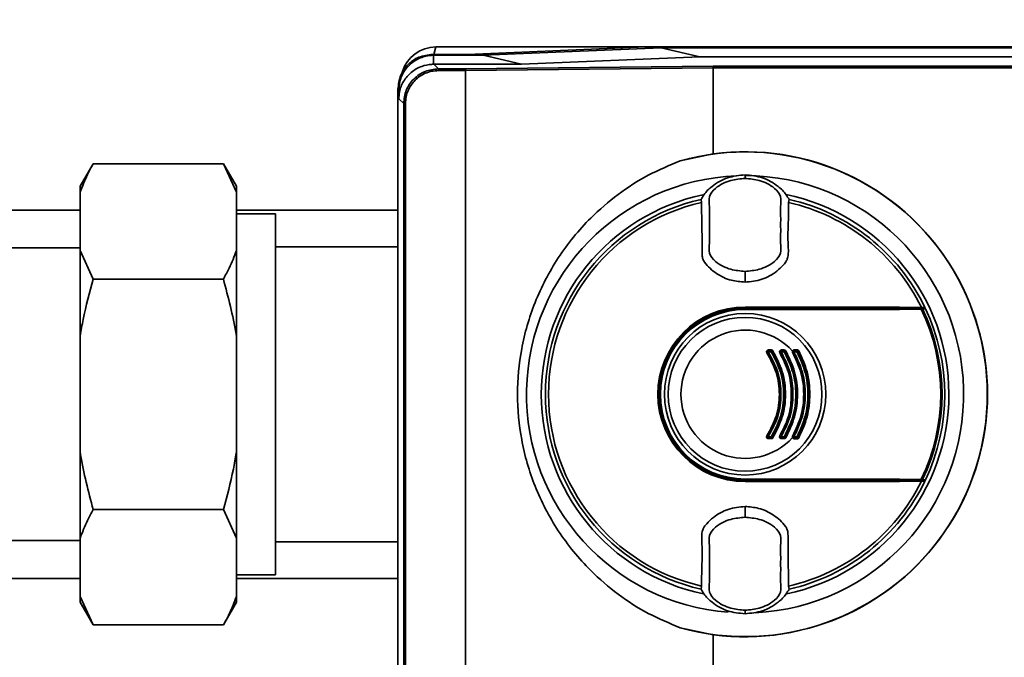
# Paper-space layout 'Blatt1' of a CAD drawing. Units: millimetres. Extents: x 0 to 5940, y 0 to 4200.
# Drawn here: x 1519 to 1632, y 1047 to 1121 of the extents above; entities that cross this region are included whole.
import ezdxf

# ---------------------------------------------------------------- set-up
doc = ezdxf.new("R2010")
doc.units = ezdxf.units.MM
doc.header["$LTSCALE"] = 10
doc.layers.add('1', color=7, linetype='Continuous')
doc.styles.add('SLDTEXTSTYLE0', font='TXT', dxfattribs={"width": 0.605})
doc.dimstyles.new('SLDDIMSTYLE0', dxfattribs={"dimtxt": 35, "dimasz": 25, "dimexe": 0, "dimexo": 0.0625, "dimgap": 8.75, "dimtad": 1, "dimdec": 1, "dimrnd": 1e-09, "dimzin": 4, "dimdsep": 46, "dimtxsty": 'SLDTEXTSTYLE0', "dimsah": 1, "dimcen": 0.09, "dimadec": 0, "dimazin": 1, "dimtfac": 1, "dimtdec": 1, "dimtofl": 0, "dimtmove": 0, "dimatfit": 3, "dimfxl": 1, "dimfrac": 2, "dimtolj": 1, "dimtzin": 12, "dimarcsym": 0})

# ---------------------------------------------------------------- blocks, each defined once
blk = doc.blocks.new('_D_5')
at = {"layer": '1'}
for p, q in [((1362.43, 1263.61), (797.43, 1263.61)), ((807.43, 629.87), (807.43, 1263.61)), ((1753.43, 629.87), (797.43, 629.87))]:
    blk.add_line(p, q, dxfattribs=at)
for points in [[(807.43, 1263.61), (803.43, 1238.61), (811.43, 1238.61)], [(807.43, 629.87), (811.43, 654.87), (803.43, 654.87)]]:
    blk.add_solid(points, dxfattribs=at)
at = {"layer": '1', "insert": (762.32, 867.87), "char_height": 35, "attachment_point": 1, "rotation": 90, "style": 'SLDTEXTSTYLE0'}
blk.add_mtext('ca. 650', dxfattribs=at)

psp = doc.layouts.new('Blatt1')

# ---------------------------------------------------------------- linework, layer by layer
at = {"color": 7, "linetype": 'Continuous', "lineweight": 35}
for p, q in [((1566.68, 1116.75), (1566.9, 1117.61)), ((1591.1, 1117.61), (1566.9, 1117.61)), ((1591.1, 1117.61), (1570.55, 1116.75)), ((1649.73, 1117.61), (1591.1, 1117.61)), ((1566.54, 1116.75), (1566.65, 1116.65)), ((1570.55, 1116.75), (1566.54, 1116.75)), ((1566.65, 1115.61), (1566.65, 1116.65)), ((1566.65, 1116.65), (1572.35, 1116.65)), ((1572.35, 1116.65), (1592.88, 1117.5)), ((1572.35, 1116.65), (1576.8, 1115.61)), ((1597.32, 1116.46), (1576.8, 1115.61)), ((1597.32, 1116.46), (1592.88, 1117.5)), ((1649.65, 1117.5), (1592.88, 1117.5)), ((1648.86, 1116.46), (1597.32, 1116.46)), ((1566.65, 1115.61), (1566.68, 1115.61)), ((1566.68, 1115.61), (1566.65, 1115.61)), ((1566.68, 1115.61), (1567.21, 1115.09)), ((1576.8, 1115.61), (1566.68, 1115.61)), ((1570.32, 1115.09), (1598.86, 1115.4)), ((1598.86, 1115.4), (1644.56, 1115.4)), ((1567.21, 1114.89), (1567.21, 1115.09)), ((1567.21, 1115.09), (1570.32, 1115.09)), ((1570.35, 1114.89), (1567.21, 1114.89)), ((1598.89, 1115.2), (1570.35, 1114.89)), ((1570.35, 1040.33), (1570.35, 1114.89)), ((1570.35, 1114.89), (1570.35, 1114.89)), ((1598.89, 1115.2), (1598.89, 1115.2)), ((1598.89, 1105.3), (1598.89, 1115.2)), ((1644.59, 1115.2), (1598.89, 1115.2)), ((1562.65, 1112.65), (1562.55, 1112.75)), ((1562.55, 1042.46), (1562.55, 1112.75)), ((1562.65, 1111.65), (1562.65, 1112.65)), ((1563.21, 1111.09), (1562.65, 1111.65)), ((1563.41, 1111.09), (1563.21, 1111.09)), ((1563.21, 1044.12), (1563.21, 1111.09)), ((1563.41, 1111.09), (1563.41, 1044.12)), ((1595.07, 1104.49), (1598.89, 1105.3)), ((1527.43, 1104.16), (1525.93, 1101.57)), ((1527.43, 1104.16), (1542.43, 1104.16)), ((1543.93, 1101.57), (1542.43, 1104.16)), ((1543.93, 1100.88), (1542.43, 1104.16)), ((1602.55, 1102.8), (1602.55, 1102.88)), ((1602.55, 1102.8), (1602.55, 1102.49)), ((1602.55, 1102.49), (1602.55, 1102.47)), ((1525.93, 1100.88), (1525.93, 1101.57)), ((1525.93, 1094.17), (1525.93, 1100.88)), ((1543.93, 1100.88), (1543.93, 1101.57)), ((1543.93, 1094.17), (1543.93, 1100.88)), ((1597.48, 1100.05), (1597.53, 1099.7)), ((1607.56, 1099.7), (1607.61, 1100.05)), ((1525.93, 1098.81), (1459.93, 1098.81)), ((1562.55, 1098.81), (1543.93, 1098.81)), ((1548.43, 1098.41), (1543.93, 1098.41)), ((1548.43, 1098.41), (1548.43, 1077.61)), ((1525.93, 1094.46), (1453.93, 1094.46)), ((1525.93, 1094.17), (1527.43, 1090.88)), ((1525.93, 1084.32), (1525.93, 1094.17)), ((1543.93, 1084.32), (1543.93, 1094.17)), ((1562.55, 1094.61), (1548.43, 1094.61)), ((1602.55, 1091.76), (1602.55, 1091.72)), ((1602.55, 1090.53), (1602.55, 1091.72)), ((1527.43, 1090.88), (1542.43, 1090.88)), ((1602.55, 1087.65), (1602.55, 1087.61)), ((1602.55, 1087.61), (1623.27, 1087.61)), ((1602.55, 1087.46), (1602.55, 1087.51)), ((1602.55, 1087.51), (1623.25, 1087.51)), ((1602.55, 1087.37), (1602.55, 1087.46)), ((1525.93, 1070.89), (1525.93, 1084.32)), ((1543.93, 1070.89), (1543.93, 1084.32)), ((1605.57, 1082.5), (1605.21, 1082.5)), ((1605.22, 1082.71), (1605.58, 1082.71)), ((1605.22, 1082.61), (1605.57, 1082.61)), ((1606.75, 1082.48), (1606.61, 1082.53)), ((1607.05, 1082.5), (1606.7, 1082.5)), ((1606.71, 1082.71), (1607.06, 1082.71)), ((1606.71, 1082.61), (1607.06, 1082.61)), ((1608.53, 1082.5), (1608.18, 1082.5)), ((1608.19, 1082.61), (1608.53, 1082.61)), ((1609.18, 1081.5), (1609.01, 1081.57)), ((1548.43, 1077.61), (1548.43, 1056.81)), ((1609.01, 1073.64), (1609.18, 1073.71)), ((1605.21, 1072.71), (1605.57, 1072.71)), ((1605.57, 1072.61), (1605.22, 1072.61)), ((1605.58, 1072.5), (1605.22, 1072.5)), ((1606.7, 1072.71), (1607.05, 1072.71)), ((1607.06, 1072.61), (1606.71, 1072.61)), ((1607.06, 1072.5), (1606.71, 1072.5)), ((1608.18, 1072.71), (1608.53, 1072.71)), ((1608.53, 1072.61), (1608.19, 1072.61)), ((1525.93, 1061.04), (1525.93, 1070.89)), ((1543.93, 1061.04), (1543.93, 1070.89)), ((1602.55, 1067.75), (1602.55, 1067.85)), ((1602.55, 1067.75), (1602.55, 1067.71)), ((1623.25, 1067.71), (1602.55, 1067.71)), ((1602.55, 1067.56), (1602.55, 1067.61)), ((1623.27, 1067.61), (1602.55, 1067.61)), ((1527.43, 1064.33), (1542.43, 1064.33)), ((1543.93, 1061.04), (1542.43, 1064.33)), ((1602.55, 1063.49), (1602.55, 1064.69)), ((1602.55, 1063.49), (1602.55, 1063.45)), ((1525.93, 1054.33), (1525.93, 1061.04)), ((1543.93, 1054.33), (1543.93, 1061.04)), ((1453.93, 1060.76), (1525.93, 1060.76)), ((1548.43, 1060.61), (1562.55, 1060.61)), ((1459.93, 1056.41), (1525.93, 1056.41)), ((1543.93, 1056.81), (1548.43, 1056.81)), ((1543.93, 1056.41), (1562.55, 1056.41)), ((1597.53, 1055.52), (1597.48, 1055.16)), ((1607.61, 1055.16), (1607.56, 1055.52)), ((1525.93, 1054.33), (1527.43, 1051.05)), ((1525.93, 1053.65), (1525.93, 1054.33)), ((1543.93, 1053.65), (1543.93, 1054.33)), ((1525.93, 1053.65), (1527.43, 1051.05)), ((1542.43, 1051.05), (1543.93, 1053.65)), ((1602.55, 1052.72), (1602.55, 1052.74)), ((1602.55, 1052.41), (1602.55, 1052.72)), ((1602.55, 1052.41), (1602.55, 1052.33)), ((1527.43, 1051.05), (1542.43, 1051.05)), ((1598.89, 1049.92), (1595.07, 1050.72)), ((1598.89, 1040.01), (1598.89, 1049.92))]:
    psp.add_line(p, q, dxfattribs=at)
at = {"color": 7, "linetype": 'Continuous', "lineweight": 35, "flags": 128}
for points in [[(1622.86, 1087.62), (1620.34, 1087.63), (1617.82, 1087.64), (1615.28, 1087.64), (1612.74, 1087.65), (1610.2, 1087.65), (1607.65, 1087.65), (1605.1, 1087.65), (1602.55, 1087.65)], [(1602.55, 1087.46), (1605.1, 1087.46), (1607.64, 1087.46), (1610.19, 1087.46), (1612.73, 1087.47), (1615.27, 1087.47), (1617.8, 1087.48), (1620.32, 1087.48), (1622.83, 1087.49)], [(1622.85, 1087.4), (1620.33, 1087.39), (1617.81, 1087.38), (1615.28, 1087.38), (1612.74, 1087.37), (1610.19, 1087.37), (1607.65, 1087.37), (1605.1, 1087.37), (1602.55, 1087.37)], [(1623.27, 1087.61), (1623.22, 1087.61), (1623.17, 1087.61), (1623.12, 1087.61), (1623.07, 1087.61), (1623.01, 1087.62), (1622.96, 1087.62), (1622.91, 1087.62), (1622.86, 1087.62)], [(1602.55, 1067.85), (1605.1, 1067.84), (1607.65, 1067.84), (1610.19, 1067.84), (1612.74, 1067.84), (1615.28, 1067.83), (1617.81, 1067.83), (1620.33, 1067.82), (1622.85, 1067.81)], [(1622.83, 1067.72), (1620.32, 1067.73), (1617.8, 1067.74), (1615.27, 1067.74), (1612.73, 1067.75), (1610.19, 1067.75), (1607.64, 1067.75), (1605.1, 1067.75), (1602.55, 1067.75)], [(1602.55, 1067.56), (1605.1, 1067.56), (1607.65, 1067.56), (1610.2, 1067.56), (1612.74, 1067.56), (1615.28, 1067.57), (1617.82, 1067.57), (1620.34, 1067.58), (1622.86, 1067.59)], [(1623.27, 1067.61), (1623.22, 1067.6), (1623.17, 1067.6), (1623.12, 1067.6), (1623.07, 1067.6), (1623.01, 1067.6), (1622.96, 1067.59), (1622.91, 1067.59), (1622.86, 1067.59)]]:
    psp.add_lwpolyline(points, dxfattribs=at)
at = {"color": 7, "linetype": 'Continuous', "lineweight": 35}
for radius in [9.3, 8.86]:
    psp.add_circle((1602.55, 1077.61), radius, dxfattribs=at)
for centre, radius, start, end in [((1566.9, 1113.61), 4, 90, 163.0063), ((1602.55, 1077.61), 27.91, 254.4534, 105.5466), ((1602.55, 1077.61), 27.93, 262.4793, 97.5207), ((1602.55, 1077.61), 25.18, 272.6135, 90), ((1602.55, 1077.61), 25.18, 92.242, 265.5518), ((1602.55, 1077.61), 23.48, 101.9229, 258.2117), ((1602.55, 1077.61), 23.48, 281.8015, 78.3616), ((1602.55, 1077.61), 23.01, 102.7272, 257.2728), ((1602.55, 1077.61), 22.65, 102.7903, 257.2097), ((1602.55, 1077.61), 22.65, 26.2463, 77.2097), ((1602.55, 1077.61), 23.01, 25.7609, 77.2728), ((1602.55, 1077.61), 10.05, 90, 270), ((1602.55, 1077.61), 10, 90, 270), ((1602.55, 1077.61), 9.9, 90, 270), ((1602.55, 1077.61), 9.85, 90, 270), ((1602.55, 1077.61), 9.76, 90, 270), ((1622.71, 1087.42), 0.145, 352.2252, 29.7768), ((1602.55, 1077.61), 22.54, 334.2506, 25.7494), ((1622.91, 1087.4), 0.0937, 21.5433, 88.4725), ((1602.55, 1077.61), 22.69, 334.3382, 25.6618), ((1602.55, 1077.61), 23.01, 25.3214, 25.7609), ((1602.55, 1077.61), 23.01, 334.6786, 25.3214), ((1602.55, 1077.61), 7.39, 42.3358, 317.6642), ((1605.46, 1081.82), 0.708, 117.8271, 125.4459), ((1605.22, 1082.51), 0.1, 90, 213.6193), ((1604.81, 1083.06), 0.689, 297.6867, 305.4834), ((1606.01, 1082.53), 0.795, 174.3281, 181.9917), ((1604.41, 1082.68), 0.814, 354.4514, 1.9506), ((1604.86, 1082.68), 0.718, 353.7111, 2.2093), ((1606.27, 1082.53), 0.702, 173.5715, 182.2557), ((1605.57, 1082.51), 0.1, 32.3791, 90), ((1605.14, 1083.23), 0.847, 300.4977, 307.7186), ((1606.19, 1081.87), 0.866, 120.5365, 127.6027), ((1607.04, 1081.65), 0.904, 117.1255, 123.0014), ((1606.71, 1082.51), 0.1, 90, 211.6053), ((1606.22, 1083.24), 0.879, 297.0153, 303.0303), ((1607.22, 1082.53), 0.513, 171.1776, 183.0863), ((1606.19, 1082.68), 0.525, 351.3684, 3.0235), ((1607.53, 1082.53), 0.474, 170.4427, 183.3397), ((1606.51, 1083.48), 1.12, 299.0614, 304.5835), ((1606.58, 1082.68), 0.485, 350.6491, 3.272), ((1607.06, 1082.51), 0.1, 30.5155, 90), ((1607.8, 1081.61), 1.15, 119.0918, 124.4957), ((1607.93, 1082.31), 0.292, 54.1053, 73.082), ((1608.65, 1081.37), 1.22, 116.5508, 120.842), ((1608.19, 1082.51), 0.1, 90, 209.8322), ((1607.58, 1083.51), 1.18, 296.4689, 300.863), ((1608.56, 1082.53), 0.381, 168.0807, 184.1473), ((1608, 1082.69), 0.205, 336.0165, 8.6327), ((1608.42, 1082.69), 0.144, 322.3232, 13.7544), ((1608.89, 1082.53), 0.36, 167.3664, 184.3894), ((1608.53, 1082.51), 0.1, 28.8657, 90), ((1607.79, 1083.89), 1.57, 297.8021, 301.7987), ((1608.96, 1082.14), 0.53, 114.2068, 129.0548), ((1605.46, 1073.39), 0.708, 234.5541, 242.1729), ((1605.22, 1072.71), 0.1, 146.3807, 270), ((1604.81, 1072.15), 0.689, 54.5166, 62.3133), ((1606.01, 1072.68), 0.795, 178.0083, 185.6719), ((1604.41, 1072.53), 0.814, 358.0494, 5.5486), ((1606.27, 1072.68), 0.702, 177.7443, 186.4285), ((1605.14, 1071.98), 0.847, 52.2814, 59.5023), ((1605.57, 1072.71), 0.1, 270, 327.6209), ((1604.86, 1072.53), 0.718, 357.7907, 6.2889), ((1606.19, 1073.34), 0.866, 232.3973, 239.4635), ((1607.04, 1073.56), 0.904, 236.9986, 242.8745), ((1606.71, 1072.71), 0.1, 148.3947, 270), ((1606.22, 1071.98), 0.879, 56.9697, 62.9847), ((1607.22, 1072.68), 0.513, 176.9137, 188.8224), ((1606.19, 1072.53), 0.525, 356.9765, 8.6316), ((1607.53, 1072.68), 0.474, 176.6603, 189.5573), ((1606.51, 1071.73), 1.12, 55.4165, 60.9386), ((1607.06, 1072.71), 0.1, 270, 329.4845), ((1606.58, 1072.53), 0.485, 356.728, 9.3509), ((1607.8, 1073.6), 1.15, 235.5043, 240.9082), ((1607.93, 1072.91), 0.292, 286.918, 305.8947), ((1608.65, 1073.84), 1.22, 239.158, 243.4492), ((1608.19, 1072.71), 0.1, 150.1678, 270), ((1607.58, 1071.7), 1.18, 59.137, 63.5311), ((1608.56, 1072.68), 0.381, 175.8527, 191.9193), ((1608, 1072.52), 0.205, 351.3673, 23.9835), ((1608.89, 1072.68), 0.36, 175.6106, 192.6336), ((1607.79, 1071.32), 1.57, 58.2013, 62.1979), ((1608.53, 1072.71), 0.1, 270, 331.1343), ((1608.42, 1072.52), 0.144, 346.2456, 37.6768), ((1608.96, 1073.07), 0.53, 230.9452, 245.7932), ((1622.71, 1067.79), 0.145, 330.2232, 7.7748), ((1622.91, 1067.81), 0.0937, 271.5275, 338.4567), ((1602.55, 1077.61), 23.01, 334.2391, 334.6786), ((1602.55, 1077.61), 22.65, 282.7903, 333.7537), ((1602.55, 1077.61), 23.01, 282.7272, 334.2391)]:
    psp.add_arc(centre, radius, start, end, dxfattribs=at)
for points, knots in [([(1562.55, 1112.75), (1562.61, 1113.3), (1562.74, 1114.35), (1563.66, 1115.64), (1564.95, 1116.56), (1566, 1116.69), (1566.54, 1116.75)], [0, 0, 0, 0, 0.259932, 0.5, 0.740068, 1, 1, 1, 1]), ([(1562.65, 1112.65), (1562.69, 1113.1), (1562.78, 1114), (1563.47, 1115.2), (1564.49, 1116.1), (1565.61, 1116.58), (1566.35, 1116.63), (1566.65, 1116.65)], [0, 0, 0, 0, 0.2149263, 0.4298369, 0.6443984, 0.8591994, 1, 1, 1, 1]), ([(1562.65, 1111.65), (1562.66, 1111.91), (1562.71, 1112.62), (1563.15, 1113.69), (1564.04, 1114.74), (1565.19, 1115.4), (1566.11, 1115.6), (1566.57, 1115.61), (1566.65, 1115.61)], [0, 0, 0, 0, 0.1223398, 0.3390587, 0.5594944, 0.7826737, 0.9646496, 1, 1, 1, 1]), ([(1598.89, 1115.2), (1598.89, 1115.23), (1598.89, 1115.28), (1598.88, 1115.34), (1598.87, 1115.39), (1598.86, 1115.4), (1598.86, 1115.4)], [0, 0, 0, 0, 0.234292, 0.486894, 0.753201, 1, 1, 1, 1]), ([(1563.21, 1111.09), (1563.27, 1111.61), (1563.39, 1112.66), (1564.31, 1113.98), (1565.64, 1114.91), (1566.68, 1115.03), (1567.21, 1115.09)], [0, 0, 0, 0, 0.250035, 0.5, 0.749965, 1, 1, 1, 1]), ([(1567.21, 1114.89), (1566.95, 1114.87), (1566.43, 1114.84), (1565.48, 1114.53), (1564.46, 1113.84), (1563.77, 1112.82), (1563.46, 1111.87), (1563.43, 1111.35), (1563.41, 1111.09)], [0, 0, 0, 0, 0.131676, 0.260583, 0.5, 0.739417, 0.868324, 1, 1, 1, 1]), ([(1570.35, 1114.89), (1570.35, 1114.91), (1570.34, 1114.96), (1570.34, 1115.03), (1570.33, 1115.08), (1570.32, 1115.08), (1570.32, 1115.09)], [0, 0, 0, 0, 0.234292, 0.486894, 0.753201, 1, 1, 1, 1]), ([(1527.43, 1104.16), (1527.2, 1103.75), (1526.6, 1102.66), (1526.19, 1101.56), (1525.93, 1100.88)], [0, 0, 0, 0, 0.385815, 1, 1, 1, 1]), ([(1595.07, 1050.72), (1593.82, 1051.24), (1591.32, 1052.28), (1587.86, 1054.52), (1584.27, 1057.61), (1580.9, 1061.73), (1578.21, 1066.88), (1576.66, 1072.24), (1576.17, 1077.61), (1576.66, 1082.97), (1578.21, 1088.33), (1580.9, 1093.48), (1584.27, 1097.61), (1587.86, 1100.69), (1591.32, 1102.93), (1593.82, 1103.97), (1595.07, 1104.49)], [0, 0, 0, 0, 0.059195, 0.119255, 0.17952, 0.264689, 0.347278, 0.425999, 0.5, 0.574001, 0.652722, 0.735311, 0.82048, 0.880745, 0.940805, 1, 1, 1, 1]), ([(1602.55, 1102.88), (1601.86, 1102.81), (1600.49, 1102.68), (1598.88, 1101.75), (1597.91, 1100.8), (1597.58, 1100.23), (1597.48, 1100.05)], [0, 0, 0, 0, 0.336847, 0.673902, 0.895241, 1, 1, 1, 1]), ([(1602.55, 1102.88), (1603.23, 1102.81), (1604.6, 1102.68), (1606.21, 1101.75), (1607.18, 1100.8), (1607.51, 1100.23), (1607.61, 1100.05)], [0, 0, 0, 0, 0.336847, 0.673902, 0.895241, 1, 1, 1, 1]), ([(1602.55, 1102.47), (1602, 1102.42), (1600.78, 1102.3), (1599.31, 1101.6), (1598.29, 1100.42), (1598.48, 1099.23), (1598.43, 1098.16), (1598.45, 1097.12), (1598.43, 1096.08), (1598.48, 1095.01), (1598.29, 1093.82), (1599.31, 1092.64), (1600.78, 1091.93), (1602, 1091.82), (1602.55, 1091.76)], [0, 0, 0, 0, 0.101925, 0.224903, 0.29771, 0.370199, 0.436631, 0.5, 0.563368, 0.6298, 0.702289, 0.775095, 0.898074, 1, 1, 1, 1]), ([(1602.55, 1091.76), (1603.1, 1091.82), (1604.31, 1091.93), (1605.78, 1092.64), (1606.8, 1093.82), (1606.61, 1095.01), (1606.66, 1096.08), (1606.64, 1097.12), (1606.66, 1098.16), (1606.61, 1099.23), (1606.8, 1100.42), (1605.78, 1101.6), (1604.31, 1102.3), (1603.1, 1102.42), (1602.55, 1102.47)], [0, 0, 0, 0, 0.101926, 0.224905, 0.29771, 0.370199, 0.436632, 0.5, 0.563368, 0.629801, 0.70229, 0.775096, 0.898075, 1, 1, 1, 1]), ([(1597.53, 1099.7), (1597.54, 1098.88), (1597.56, 1097.26), (1597.61, 1095.23), (1597.58, 1093.89), (1597.64, 1093.19), (1598.15, 1092.41), (1599.2, 1091.45), (1600.85, 1090.66), (1602.02, 1090.57), (1602.55, 1090.53)], [0, 0, 0, 0, 0.2017128, 0.3978565, 0.4964898, 0.5314514, 0.5665515, 0.7196414, 0.872618, 1, 1, 1, 1]), ([(1602.55, 1090.53), (1603.2, 1090.59), (1604.51, 1090.72), (1606.01, 1091.56), (1606.87, 1092.41), (1607.34, 1092.94), (1607.61, 1093.83), (1607.43, 1095.32), (1607.54, 1097.41), (1607.56, 1098.93), (1607.56, 1099.7)], [0, 0, 0, 0, 0.157832, 0.315668, 0.402853, 0.452193, 0.486986, 0.625141, 0.81253, 1, 1, 1, 1]), ([(1542.43, 1090.88), (1542.67, 1091.3), (1543.27, 1092.38), (1543.68, 1093.49), (1543.93, 1094.17)], [0, 0, 0, 0, 0.385815, 1, 1, 1, 1]), ([(1527.43, 1090.88), (1527.02, 1089.34), (1526.43, 1087.17), (1526.04, 1084.96), (1525.93, 1084.32)], [0, 0, 0, 0, 0.711784, 1, 1, 1, 1]), ([(1543.93, 1084.32), (1543.92, 1084.4), (1543.56, 1086.62), (1542.99, 1088.79), (1542.43, 1090.88)], [0, 0, 0, 0, 0.03596, 1, 1, 1, 1]), ([(1622.83, 1087.49), (1622.84, 1087.49), (1622.86, 1087.49), (1622.88, 1087.49), (1622.9, 1087.49), (1622.91, 1087.49), (1622.91, 1087.49)], [0, 0, 0, 0, 0.272543, 0.54932, 0.780427, 1, 1, 1, 1]), ([(1623, 1087.43), (1622.99, 1087.43), (1622.98, 1087.43), (1622.95, 1087.42), (1622.9, 1087.41), (1622.87, 1087.4), (1622.85, 1087.4)], [0, 0, 0, 0, 0.214032, 0.451804, 0.713704, 1, 1, 1, 1]), ([(1622.91, 1087.49), (1622.98, 1087.49), (1623.09, 1087.5), (1623.2, 1087.5), (1623.25, 1087.51)], [0, 0, 0, 0, 0.56, 1, 1, 1, 1]), ([(1623.34, 1087.45), (1623.28, 1087.44), (1623.16, 1087.44), (1623.05, 1087.43), (1623, 1087.43)], [0, 0, 0, 0, 0.56, 1, 1, 1, 1]), ([(1623.25, 1087.51), (1623.26, 1087.5), (1623.28, 1087.5), (1623.31, 1087.49), (1623.33, 1087.47), (1623.34, 1087.45), (1623.34, 1087.45)], [0, 0, 0, 0, 0.280262, 0.560224, 0.780239, 1, 1, 1, 1]), ([(1605.05, 1082.4), (1605.04, 1082.42), (1605.03, 1082.45), (1605.02, 1082.5), (1605.02, 1082.56), (1605.05, 1082.62), (1605.1, 1082.68), (1605.16, 1082.71), (1605.2, 1082.71), (1605.22, 1082.71)], [0, 0, 0, 0, 0.125783, 0.251217, 0.375992, 0.50084, 0.748459, 0.873866, 1, 1, 1, 1]), ([(1605.05, 1072.81), (1605.46, 1073.56), (1606.28, 1075.05), (1606.61, 1077.6), (1606.28, 1080.16), (1605.46, 1081.65), (1605.05, 1082.4)], [0, 0, 0, 0, 0.250292, 0.499262, 0.74897, 1, 1, 1, 1]), ([(1605.13, 1072.76), (1605.55, 1073.51), (1606.37, 1075.02), (1606.71, 1077.61), (1606.37, 1080.19), (1605.55, 1081.7), (1605.13, 1082.45)], [0, 0, 0, 0, 0.250036, 0.5, 0.749964, 1, 1, 1, 1]), ([(1605.13, 1082.45), (1605.55, 1081.7), (1606.37, 1080.19), (1606.71, 1077.61), (1606.37, 1075.02), (1605.55, 1073.51), (1605.13, 1072.76)], [0, 0, 0, 0, 0.2500329, 0.5000002, 0.7499674, 1, 1, 1, 1]), ([(1605.21, 1082.5), (1605.63, 1081.74), (1606.46, 1080.22), (1606.8, 1077.61), (1606.46, 1075), (1605.63, 1073.48), (1605.21, 1072.71)], [0, 0, 0, 0, 0.250237, 0.499389, 0.749151, 1, 1, 1, 1]), ([(1605.57, 1072.71), (1605.97, 1073.48), (1606.77, 1075.01), (1607.1, 1077.61), (1606.77, 1080.2), (1605.97, 1081.73), (1605.57, 1082.5)], [0, 0, 0, 0, 0.251042, 0.500624, 0.749582, 1, 1, 1, 1]), ([(1605.58, 1082.71), (1605.59, 1082.71), (1605.63, 1082.71), (1605.67, 1082.69), (1605.72, 1082.66), (1605.74, 1082.63), (1605.75, 1082.62)], [0, 0, 0, 0, 0.256751, 0.498055, 0.741228, 1, 1, 1, 1]), ([(1605.66, 1082.56), (1606.06, 1081.79), (1606.88, 1080.24), (1607.2, 1077.61), (1606.88, 1074.98), (1606.06, 1073.43), (1605.66, 1072.65)], [0, 0, 0, 0, 0.2500319, 0.4999999, 0.7499679, 1, 1, 1, 1]), ([(1605.75, 1082.62), (1606.16, 1081.83), (1606.98, 1080.27), (1607.31, 1077.61), (1606.98, 1074.95), (1606.16, 1073.38), (1605.75, 1072.59)], [0, 0, 0, 0, 0.250432, 0.499358, 0.748926, 1, 1, 1, 1]), ([(1606.54, 1082.41), (1606.54, 1082.42), (1606.52, 1082.45), (1606.51, 1082.53), (1606.53, 1082.61), (1606.6, 1082.68), (1606.66, 1082.71), (1606.7, 1082.71), (1606.71, 1082.71)], [0, 0, 0, 0, 0.1260368, 0.2517223, 0.4998114, 0.7481375, 0.8736663, 1, 1, 1, 1]), ([(1606.54, 1072.8), (1606.93, 1073.55), (1607.7, 1075.06), (1607.97, 1077.61), (1607.69, 1080.16), (1606.92, 1081.66), (1606.54, 1082.41)], [0, 0, 0, 0, 0.2483804, 0.5000644, 0.7530022, 1, 1, 1, 1]), ([(1606.62, 1072.76), (1607.01, 1073.52), (1607.79, 1075.04), (1608.1, 1077.61), (1607.79, 1080.17), (1607.01, 1081.69), (1606.62, 1082.45)], [0, 0, 0, 0, 0.250021, 0.5, 0.749979, 1, 1, 1, 1]), ([(1606.62, 1082.45), (1607.01, 1081.69), (1607.79, 1080.17), (1608.1, 1077.61), (1607.79, 1075.04), (1607.01, 1073.52), (1606.62, 1072.76)], [0, 0, 0, 0, 0.250019, 0.5, 0.749981, 1, 1, 1, 1]), ([(1606.7, 1082.5), (1607.09, 1081.73), (1607.87, 1080.19), (1608.17, 1077.6), (1607.87, 1075.02), (1607.09, 1073.48), (1606.7, 1072.71)], [0, 0, 0, 0, 0.251014, 0.500294, 0.749422, 1, 1, 1, 1]), ([(1607.05, 1072.71), (1607.43, 1073.49), (1608.19, 1075.03), (1608.49, 1077.61), (1608.18, 1080.19), (1607.43, 1081.73), (1607.05, 1082.5)], [0, 0, 0, 0, 0.251356, 0.500646, 0.749452, 1, 1, 1, 1]), ([(1607.06, 1082.71), (1607.08, 1082.71), (1607.12, 1082.71), (1607.16, 1082.69), (1607.21, 1082.66), (1607.23, 1082.63), (1607.24, 1082.61)], [0, 0, 0, 0, 0.253436, 0.491578, 0.737822, 1, 1, 1, 1]), ([(1607.15, 1082.56), (1607.53, 1081.78), (1608.29, 1080.22), (1608.6, 1077.61), (1608.29, 1074.99), (1607.53, 1073.43), (1607.15, 1072.66)], [0, 0, 0, 0, 0.2500189, 0.5, 0.7499811, 1, 1, 1, 1]), ([(1607.15, 1072.66), (1607.53, 1073.43), (1608.29, 1074.99), (1608.6, 1077.61), (1608.29, 1080.22), (1607.53, 1081.78), (1607.15, 1082.56)], [0, 0, 0, 0, 0.250019, 0.5, 0.749981, 1, 1, 1, 1]), ([(1607.24, 1082.61), (1607.62, 1081.82), (1608.39, 1080.24), (1608.69, 1077.6), (1608.38, 1074.97), (1607.62, 1073.39), (1607.24, 1072.6)], [0, 0, 0, 0, 0.251441, 0.500723, 0.749379, 1, 1, 1, 1]), ([(1608.02, 1082.41), (1608.02, 1082.43), (1608, 1082.46), (1607.99, 1082.52), (1608, 1082.56), (1608.01, 1082.59)], [0, 0, 0, 0, 0.2743, 0.532176, 1, 1, 1, 1]), ([(1608.01, 1082.59), (1608.02, 1082.6), (1608.04, 1082.64), (1608.09, 1082.68), (1608.14, 1082.71), (1608.19, 1082.72), (1608.21, 1082.72)], [0, 0, 0, 0, 0.245139, 0.499118, 0.752409, 1, 1, 1, 1]), ([(1608.02, 1072.8), (1608.39, 1073.56), (1609.11, 1075.08), (1609.4, 1077.61), (1609.11, 1080.13), (1608.39, 1081.65), (1608.02, 1082.41)], [0, 0, 0, 0, 0.251474, 0.500596, 0.74929, 1, 1, 1, 1]), ([(1608.1, 1072.76), (1608.47, 1073.52), (1609.2, 1075.05), (1609.49, 1077.61), (1609.2, 1080.16), (1608.47, 1081.69), (1608.1, 1082.46)], [0, 0, 0, 0, 0.250011, 0.5, 0.749989, 1, 1, 1, 1]), ([(1608.1, 1082.46), (1608.47, 1081.69), (1609.2, 1080.16), (1609.49, 1077.61), (1609.2, 1075.05), (1608.47, 1073.52), (1608.1, 1072.76)], [0, 0, 0, 0, 0.25001, 0.5, 0.74999, 1, 1, 1, 1]), ([(1608.18, 1082.5), (1608.55, 1081.72), (1609.29, 1080.17), (1609.58, 1077.6), (1609.28, 1075.03), (1608.55, 1073.49), (1608.18, 1072.71)], [0, 0, 0, 0, 0.2514103, 0.5006905, 0.7493936, 1, 1, 1, 1]), ([(1608.21, 1082.72), (1608.27, 1082.72), (1608.39, 1082.72), (1608.51, 1082.73), (1608.56, 1082.73)], [0, 0, 0, 0, 0.559973, 1, 1, 1, 1]), ([(1608.53, 1072.71), (1608.88, 1073.49), (1609.6, 1075.03), (1609.88, 1077.6), (1609.6, 1080.17), (1608.88, 1081.72), (1608.53, 1082.5)], [0, 0, 0, 0, 0.249572, 0.49927, 0.749707, 1, 1, 1, 1]), ([(1608.56, 1082.73), (1608.58, 1082.73), (1608.61, 1082.73), (1608.66, 1082.7), (1608.71, 1082.67), (1608.73, 1082.64), (1608.74, 1082.63)], [0, 0, 0, 0, 0.252295, 0.49954, 0.75343, 1, 1, 1, 1]), ([(1608.62, 1082.55), (1608.98, 1081.77), (1609.71, 1080.2), (1609.99, 1077.61), (1609.71, 1075.01), (1608.98, 1073.44), (1608.62, 1072.66)], [0, 0, 0, 0, 0.25001, 0.5, 0.74999, 1, 1, 1, 1]), ([(1608.74, 1082.63), (1609.1, 1081.83), (1609.82, 1080.24), (1610.1, 1077.61), (1609.82, 1074.98), (1609.1, 1073.39), (1608.74, 1072.59)], [0, 0, 0, 0, 0.250484, 0.499604, 0.749105, 1, 1, 1, 1]), ([(1606.73, 1075.03), (1606.91, 1075.89), (1607.28, 1077.61), (1606.91, 1079.33), (1606.73, 1080.18)], [0, 0, 0, 0, 0.5, 1, 1, 1, 1]), ([(1605.22, 1072.5), (1605.2, 1072.5), (1605.16, 1072.5), (1605.12, 1072.53), (1605.07, 1072.56), (1605.03, 1072.62), (1605.01, 1072.69), (1605.03, 1072.76), (1605.04, 1072.79), (1605.05, 1072.81)], [0, 0, 0, 0, 0.12578, 0.251228, 0.376075, 0.500929, 0.748471, 0.873866, 1, 1, 1, 1]), ([(1605.75, 1072.59), (1605.74, 1072.58), (1605.72, 1072.55), (1605.67, 1072.52), (1605.63, 1072.5), (1605.59, 1072.5), (1605.58, 1072.5)], [0, 0, 0, 0, 0.258581, 0.501578, 0.743059, 1, 1, 1, 1]), ([(1606.71, 1072.5), (1606.7, 1072.5), (1606.66, 1072.5), (1606.6, 1072.53), (1606.53, 1072.6), (1606.51, 1072.69), (1606.52, 1072.76), (1606.54, 1072.79), (1606.54, 1072.8)], [0, 0, 0, 0, 0.126035, 0.251729, 0.49993, 0.748156, 0.87366, 1, 1, 1, 1]), ([(1607.24, 1072.6), (1607.23, 1072.58), (1607.21, 1072.55), (1607.16, 1072.52), (1607.12, 1072.5), (1607.08, 1072.5), (1607.06, 1072.5)], [0, 0, 0, 0, 0.26358, 0.511129, 0.747972, 1, 1, 1, 1]), ([(1608.01, 1072.63), (1608, 1072.65), (1607.99, 1072.7), (1608, 1072.76), (1608.02, 1072.78), (1608.02, 1072.8)], [0, 0, 0, 0, 0.4598111, 0.7215174, 1, 1, 1, 1]), ([(1608.21, 1072.49), (1608.19, 1072.49), (1608.14, 1072.5), (1608.09, 1072.53), (1608.04, 1072.57), (1608.02, 1072.61), (1608.01, 1072.63)], [0, 0, 0, 0, 0.246837, 0.49922, 0.753026, 1, 1, 1, 1]), ([(1608.56, 1072.48), (1608.5, 1072.49), (1608.38, 1072.49), (1608.26, 1072.49), (1608.21, 1072.49)], [0, 0, 0, 0, 0.5599647, 1, 1, 1, 1]), ([(1608.74, 1072.59), (1608.73, 1072.57), (1608.71, 1072.54), (1608.66, 1072.51), (1608.61, 1072.49), (1608.58, 1072.48), (1608.56, 1072.48)], [0, 0, 0, 0, 0.2428, 0.496328, 0.749469, 1, 1, 1, 1]), ([(1525.93, 1070.89), (1525.95, 1070.81), (1526.31, 1068.6), (1526.88, 1066.42), (1527.43, 1064.33)], [0, 0, 0, 0, 0.03596, 1, 1, 1, 1]), ([(1542.43, 1064.33), (1542.85, 1065.87), (1543.44, 1068.04), (1543.82, 1070.25), (1543.93, 1070.89)], [0, 0, 0, 0, 0.711784, 1, 1, 1, 1]), ([(1622.91, 1067.72), (1622.91, 1067.72), (1622.9, 1067.72), (1622.88, 1067.72), (1622.86, 1067.72), (1622.84, 1067.72), (1622.83, 1067.72)], [0, 0, 0, 0, 0.221172, 0.45408, 0.729082, 1, 1, 1, 1]), ([(1622.85, 1067.81), (1622.87, 1067.81), (1622.9, 1067.8), (1622.95, 1067.79), (1622.98, 1067.78), (1622.99, 1067.78), (1623, 1067.78)], [0, 0, 0, 0, 0.2862892, 0.5481875, 0.7859619, 1, 1, 1, 1]), ([(1623.25, 1067.71), (1623.18, 1067.71), (1623.07, 1067.71), (1622.96, 1067.72), (1622.91, 1067.72)], [0, 0, 0, 0, 0.56, 1, 1, 1, 1]), ([(1623, 1067.78), (1623.06, 1067.78), (1623.18, 1067.77), (1623.29, 1067.77), (1623.34, 1067.77)], [0, 0, 0, 0, 0.56, 1, 1, 1, 1]), ([(1623.34, 1067.77), (1623.34, 1067.76), (1623.33, 1067.74), (1623.29, 1067.71), (1623.26, 1067.71), (1623.25, 1067.71)], [0, 0, 0, 0, 0.280182, 0.560767, 1, 1, 1, 1]), ([(1527.43, 1064.33), (1527.2, 1063.91), (1526.6, 1062.83), (1526.19, 1061.72), (1525.93, 1061.04)], [0, 0, 0, 0, 0.385815, 1, 1, 1, 1]), ([(1602.55, 1064.69), (1601.89, 1064.62), (1600.58, 1064.49), (1599.08, 1063.65), (1598.23, 1062.81), (1597.76, 1062.27), (1597.48, 1061.38), (1597.66, 1059.89), (1597.55, 1057.8), (1597.54, 1056.28), (1597.53, 1055.52)], [0, 0, 0, 0, 0.157832, 0.315668, 0.402853, 0.452193, 0.486986, 0.625141, 0.81253, 1, 1, 1, 1]), ([(1607.56, 1055.52), (1607.55, 1056.34), (1607.53, 1057.95), (1607.48, 1059.98), (1607.51, 1061.32), (1607.45, 1062.02), (1606.94, 1062.81), (1605.89, 1063.76), (1604.24, 1064.55), (1603.07, 1064.64), (1602.55, 1064.69)], [0, 0, 0, 0, 0.201713, 0.397857, 0.49649, 0.531451, 0.566552, 0.719641, 0.872618, 1, 1, 1, 1]), ([(1602.55, 1063.45), (1602, 1063.4), (1600.78, 1063.28), (1599.31, 1062.57), (1598.29, 1061.4), (1598.48, 1060.2), (1598.43, 1059.13), (1598.45, 1058.09), (1598.43, 1057.05), (1598.48, 1055.98), (1598.29, 1054.79), (1599.31, 1053.62), (1600.78, 1052.91), (1602, 1052.79), (1602.55, 1052.74)], [0, 0, 0, 0, 0.101926, 0.224905, 0.29771, 0.370199, 0.436632, 0.5, 0.563368, 0.629801, 0.70229, 0.775096, 0.898075, 1, 1, 1, 1]), ([(1602.55, 1052.74), (1603.1, 1052.79), (1604.31, 1052.91), (1605.78, 1053.62), (1606.8, 1054.79), (1606.61, 1055.98), (1606.66, 1057.05), (1606.64, 1058.09), (1606.66, 1059.13), (1606.61, 1060.2), (1606.8, 1061.4), (1605.78, 1062.57), (1604.31, 1063.28), (1603.1, 1063.4), (1602.55, 1063.45)], [0, 0, 0, 0, 0.101925, 0.224903, 0.29771, 0.370199, 0.436631, 0.5, 0.563368, 0.6298, 0.702289, 0.775095, 0.898074, 1, 1, 1, 1]), ([(1602.55, 1052.33), (1601.86, 1052.4), (1600.49, 1052.53), (1598.88, 1053.46), (1597.91, 1054.41), (1597.58, 1054.98), (1597.48, 1055.16)], [0, 0, 0, 0, 0.336847, 0.673902, 0.895241, 1, 1, 1, 1]), ([(1602.55, 1052.33), (1603.23, 1052.4), (1604.6, 1052.53), (1606.21, 1053.46), (1607.18, 1054.41), (1607.51, 1054.98), (1607.61, 1055.16)], [0, 0, 0, 0, 0.3368468, 0.6739017, 0.8952407, 1, 1, 1, 1]), ([(1542.43, 1051.05), (1542.67, 1051.47), (1543.27, 1052.55), (1543.68, 1053.65), (1543.93, 1054.33)], [0, 0, 0, 0, 0.385815, 1, 1, 1, 1])]:
    psp.add_open_spline(points, degree=3, knots=knots, dxfattribs=at)

# ---------------------------------------------------------------- dimensions: what is measured, and where the dimension line sits
at = {"layer": '1'}
dim = psp.add_linear_dim(base=(807.43, 1263.61), p1=(1763.43, 629.87), p2=(1372.43, 1263.61), angle=90, dimstyle='SLDDIMSTYLE0', dxfattribs=at)
dim.commit()
dim.dimension.update_dxf_attribs({"geometry": '_D_5', "text_midpoint": (807.43, 946.74), "dimtype": 160})

doc.saveas('drawing.dxf')
